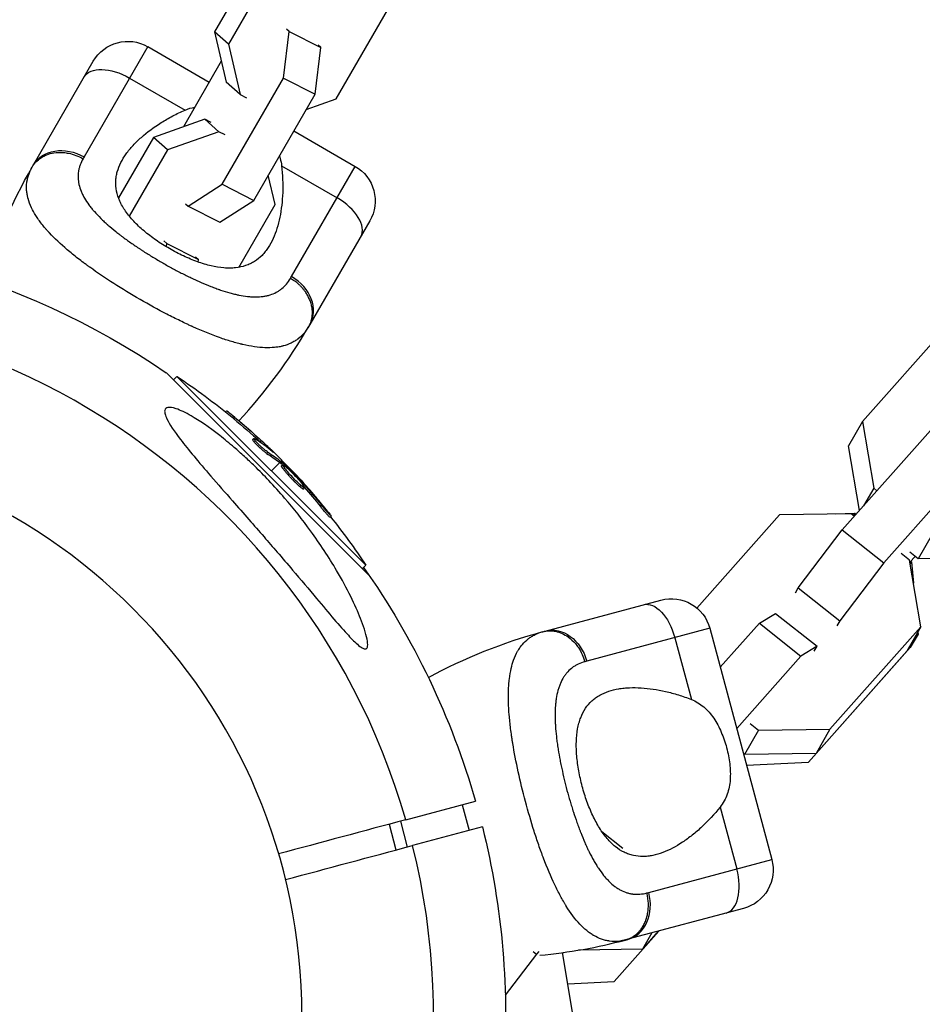
# Model space of a CAD drawing. Units: millimetres. Extents: x -4839 to 13244, y -12642 to 10697.
# Drawn here: x -2885 to -2749, y -5071 to -4923 of the extents above; entities that cross this region are included whole.
import ezdxf

# ---------------------------------------------------------------- set-up
doc = ezdxf.new("R2010")
doc.units = ezdxf.units.MM
doc.header["$LTSCALE"] = 20
doc.layers.add('2d', color=230, linetype='Continuous')

msp = doc.modelspace()

# ---------------------------------------------------------------- linework, layer by layer
at = {"layer": '2d'}
for p, q in [((-2846.42, -4909.27), (-2855.64, -4925.25)), ((-2844.31, -4911.13), (-2853.54, -4927.1)), ((-2837.35, -4935.33), (-2828.12, -4919.35)), ((-2853.54, -4927.1), (-2855.64, -4925.25)), ((-2855.64, -4925.25), (-2853.87, -4932.8)), ((-2845.28, -4932.19), (-2844.4, -4925.2)), ((-2844.4, -4925.2), (-2844.83, -4924.82)), ((-2844.4, -4925.2), (-2839.64, -4927.61)), ((-2865.66, -4927.47), (-2875.24, -4944.05)), ((-2865.66, -4927.47), (-2856.42, -4932.8)), ((-2853.54, -4927.1), (-2851.77, -4934.66)), ((-2840.52, -4934.61), (-2839.64, -4927.61)), ((-2839.64, -4927.61), (-2840.07, -4927.24)), ((-2882.86, -4945.26), (-2873.86, -4929.67)), ((-2854.61, -4929.66), (-2860.31, -4939.54)), ((-2868.39, -4932.2), (-2860.05, -4937.01)), ((-2854.5, -4948.17), (-2845.28, -4932.19)), ((-2845.28, -4932.19), (-2840.52, -4934.61)), ((-2851.77, -4934.66), (-2853.87, -4932.8)), ((-2851.77, -4934.66), (-2850.8, -4935.15)), ((-2849.74, -4950.59), (-2840.52, -4934.61)), ((-2841.85, -4936.93), (-2837.35, -4935.33)), ((-2857.1, -4938.4), (-2864.82, -4941.14)), ((-2855, -4940.26), (-2857.1, -4938.4)), ((-2856.13, -4938.9), (-2857.1, -4938.4)), ((-2855, -4940.26), (-2862.71, -4942.99)), ((-2854.03, -4940.75), (-2855, -4940.26)), ((-2843.71, -4940.14), (-2834.48, -4945.47)), ((-2864.82, -4941.14), (-2870.06, -4950.23)), ((-2862.71, -4942.99), (-2864.82, -4941.14)), ((-2862.71, -4942.99), (-2868.46, -4952.94)), ((-2845.55, -4945.38), (-2837.21, -4950.2)), ((-2844.06, -4962.05), (-2834.48, -4945.47)), ((-2846.52, -4951.22), (-2847.56, -4946.81)), ((-2859.57, -4951.47), (-2854.5, -4948.17)), ((-2854.5, -4948.17), (-2849.74, -4950.59)), ((-2860, -4951.09), (-2859.57, -4951.47)), ((-2854.81, -4953.88), (-2849.74, -4950.59)), ((-2851.97, -4960.66), (-2846.52, -4951.22)), ((-2859.57, -4951.47), (-2854.81, -4953.88)), ((-2872.15, -4953.84), (-2872.15, -4953.84)), ((-2832.29, -4953.67), (-2841.29, -4969.26)), ((-2870.01, -4955.64), (-2870.01, -4955.64)), ((-2862.8, -4957.06), (-2863.23, -4956.69)), ((-2862.86, -4957.58), (-2862.8, -4957.06)), ((-2862.8, -4957.06), (-2858.04, -4959.48)), ((-2863.18, -4960.13), (-2863.18, -4960.13)), ((-2858.04, -4959.48), (-2858.47, -4959.1)), ((-2858.09, -4959.86), (-2858.04, -4959.48)), ((-2873.04, -4961.59), (-2873.04, -4961.59)), ((-2872.99, -4961.62), (-2872.99, -4961.62)), ((-2871.01, -4962.94), (-2871.01, -4962.94)), ((-2858.43, -4962.58), (-2858.43, -4962.58)), ((-2854.07, -4964.28), (-2854.07, -4964.28)), ((-2865.07, -4966.48), (-2865.07, -4966.48)), ((-2860.33, -4968.93), (-2860.33, -4968.92)), ((-2744.59, -4968.45), (-2758.24, -4983.85)), ((-2862.87, -4976.51), (-2832.33, -5007.05)), ((-2861.79, -4977.59), (-2861.27, -4977.06)), ((-2832.88, -5005.45), (-2861.27, -4977.06)), ((-2854, -4982.39), (-2853.84, -4982.22)), ((-2852.76, -4983.4), (-2852.59, -4983.22)), ((-2758.24, -4983.85), (-2760.35, -4987.5)), ((-2758.24, -4983.85), (-2756.55, -4993.88)), ((-2761.27, -5000.13), (-2747.62, -4984.73)), ((-2849.88, -4986.58), (-2849.71, -4986.41)), ((-2849.42, -4986.83), (-2849.42, -4986.83)), ((-2848.8, -4986.86), (-2848.62, -4986.68)), ((-2847.79, -4988.63), (-2847.61, -4988.45)), ((-2847.18, -4988.15), (-2847.13, -4988.1)), ((-2758.7, -4997.23), (-2760.35, -4987.5)), ((-2845.67, -4990.13), (-2845.5, -4989.95)), ((-2845.5, -4989.67), (-2845.65, -4989.83)), ((-2741.38, -4989.69), (-2755.03, -5005.08)), ((-2845.83, -4990.01), (-2847.08, -4991.25)), ((-2845.55, -4990.53), (-2845.37, -4990.35)), ((-2845.54, -4990.25), (-2845.36, -4990.08)), ((-2843.74, -4992.39), (-2843.74, -4992.39)), ((-2843.74, -4992.39), (-2843.74, -4992.39)), ((-2842.7, -4992.93), (-2842.6, -4992.82)), ((-2842.84, -4993.62), (-2842.66, -4993.44)), ((-2842.32, -4993.4), (-2842.19, -4993.27)), ((-2842.26, -4994.02), (-2842.08, -4993.84)), ((-2756.55, -4993.88), (-2758.07, -4996.52)), ((-2756.55, -4993.88), (-2756.07, -4994.26)), ((-2839.71, -4996.62), (-2839.54, -4996.44)), ((-2838.29, -4998.24), (-2838.11, -4998.06)), ((-2770.69, -4997.88), (-2783.11, -5011.9)), ((-2759.95, -4997.72), (-2770.69, -4997.88)), ((-2762.3, -4997.75), (-2759.4, -4997.61)), ((-2759.47, -4998.1), (-2759.95, -4997.72)), ((-2759.4, -4997.61), (-2759.62, -4997.98)), ((-2759.4, -4997.61), (-2759.2, -4997.79)), ((-2767.89, -5008.86), (-2761.27, -5000.13)), ((-2761.27, -5000.13), (-2755.03, -5005.08)), ((-2747.75, -5000.85), (-2749.86, -5004.5)), ((-2751.16, -5004.69), (-2752.43, -5003.68)), ((-2749.46, -5014.72), (-2751.16, -5004.69)), ((-2749.86, -5004.5), (-2751.13, -5003.49)), ((-2751.11, -5004.98), (-2750.34, -5004.12)), ((-2739.12, -5004.33), (-2749.86, -5004.5)), ((-2833.41, -5005.97), (-2832.88, -5005.45)), ((-2755.03, -5005.08), (-2761.65, -5013.81)), ((-2750.86, -5004.93), (-2751.06, -5005.28)), ((-2750.98, -5004.84), (-2750.86, -5004.93)), ((-2750.86, -5004.93), (-2750.57, -5008.15)), ((-2768.32, -5009.6), (-2767.89, -5008.86)), ((-2767.89, -5008.86), (-2761.65, -5013.81)), ((-2805.92, -5015.35), (-2788.53, -5010.69)), ((-2773.72, -5014.17), (-2771.3, -5012.7)), ((-2771.3, -5012.7), (-2765.05, -5017.65)), ((-2781.18, -5014.93), (-2799.68, -5019.89)), ((-2781.18, -5014.93), (-2771.87, -5049.71)), ((-2779.61, -5020.81), (-2773.72, -5014.17)), ((-2773.72, -5014.17), (-2767.48, -5019.12)), ((-2763.12, -5030.11), (-2749.46, -5014.72)), ((-2761.65, -5013.81), (-2762.08, -5014.56)), ((-2749.46, -5014.72), (-2751.57, -5018.36)), ((-2786.45, -5016.35), (-2783.96, -5025.64)), ((-2749.88, -5015.82), (-2751.06, -5017.85)), ((-2749.91, -5015.5), (-2749.88, -5015.82)), ((-2765.05, -5017.65), (-2767.48, -5019.12)), ((-2766.35, -5035.09), (-2751.06, -5017.85)), ((-2765.48, -5018.39), (-2765.05, -5017.65)), ((-2751.06, -5017.85), (-2751.09, -5017.53)), ((-2767.48, -5019.12), (-2777.14, -5030.02)), ((-2751.57, -5018.36), (-2765.22, -5033.76)), ((-2785.04, -5025.24), (-2785.04, -5025.24)), ((-2775.13, -5029.27), (-2773.85, -5030.28)), ((-2773.85, -5030.28), (-2775.96, -5033.93)), ((-2773.85, -5030.28), (-2763.12, -5030.11)), ((-2763.12, -5030.11), (-2765.22, -5033.76)), ((-2775.96, -5033.93), (-2776.13, -5033.79)), ((-2765.22, -5033.76), (-2775.96, -5033.93)), ((-2775.66, -5035.54), (-2766.35, -5035.09)), ((-2826.89, -5043.74), (-2816.4, -5040.94)), ((-2818.4, -5041.47), (-2817.36, -5045.33)), ((-2779.63, -5041.82), (-2777.14, -5051.12)), ((-2829.39, -5044.42), (-2828.36, -5048.28)), ((-2827.69, -5043.96), (-2826.66, -5047.83)), ((-2815.37, -5044.8), (-2825.85, -5047.61)), ((-2800.91, -5044.83), (-2800.91, -5044.83)), ((-2797.42, -5045.5), (-2794.24, -5048.02)), ((-2805.84, -5050.38), (-2805.84, -5050.38)), ((-2790.36, -5054.66), (-2771.87, -5049.71)), ((-2796.94, -5052.34), (-2796.94, -5052.34)), ((-2776.11, -5057.06), (-2793.49, -5061.71)), ((-2795.58, -5068.05), (-2788.85, -5060.47)), ((-2788.93, -5060.49), (-2791.32, -5063.19)), ((-2789.91, -5060.76), (-2791.32, -5063.19)), ((-2807.23, -5063.94), (-2811.92, -5070.13)), ((-2807.73, -5063.55), (-2807.23, -5063.94)), ((-2806.87, -5063.54), (-2807.23, -5063.94)), ((-2801.66, -5073.58), (-2803.33, -5063.71)), ((-2803.31, -5063.85), (-2803.17, -5063.69)), ((-2791.32, -5063.19), (-2800.94, -5063.34)), ((-2802.54, -5068.39), (-2795.58, -5068.05))]:
    msp.add_line(p, q, dxfattribs=at)
at = {"layer": '2d', "extrusion": (0, 0, -1)}
msp.add_circle((2929, -5073.18), 86.5, dxfattribs=at)
for centre, radius, start, end in [((2868.66, -4932.67), 6, 30, 120), ((2837.48, -4950.67), 6, 120, 210), ((2812.46, -4985.9), 81.29, 16.6435, 29.7379), ((2929, -5073.18), 117.12, 85.6259, 124.3741), ((2918.15, -5062.33), 102.5, 123.708, 129.4788), ((2917.98, -5062.15), 102.5, 129.4787, 137.1677), ((2918.15, -5062.33), 102.5, 141.2489, 146.292), ((2929, -5073.18), 117.12, 144.867, 164.0215), ((2786.98, -5016.49), 6, 75, 165), ((2784.88, -5093.87), 81.29, 61.6435, 74.7379), ((2929, -5073.18), 117.12, 165.9784, 184.3741), ((2777.66, -5051.26), 6, 165, 255)]:
    msp.add_arc(centre, radius, start, end, dxfattribs=at)
at = {"layer": '2d'}
for centre, radius, start, end in [((-2929, -5073.18), 106.27, 16.0784, 193.9216), ((-2911.69, -4928.61), 81.29, 317.2917, 329.7379), ((-2929, -5073.18), 106.27, 196.0784, 13.9216), ((-2814.53, -4983.2), 81.29, 275.5112, 284.7379)]:
    msp.add_arc(centre, radius, start, end, dxfattribs=at)
at = {"layer": '2d', "extrusion": (0, 0, -1)}
for centre, major_axis, ratio, start_param, end_param in [((-2870.03, -4935.03), (-5.2, 3), 0.545265, 0, 1.570796), ((-2877.66, -4948.26), (-5.2, 3), 0.808568, 0, 1.570796), ((-2918.33, -5062.15), (72.47, 72.47), 0.987104, -0.092267, -0.040212), ((-2918.16, -5061.97), (72.47, 72.47), 0.987104, -0.092267, -0.040212), ((-2915.98, -5064.15), (72.44, 72.44), 0.473523, -0.106952, -0.058139), ((-2916.16, -5064.32), (72.44, 72.44), 0.473523, -0.106952, -0.058139), ((-2915.98, -5064.15), (72.44, 72.44), 0.473523, -0.058139, -0.054049), ((-2916.16, -5064.32), (72.44, 72.44), 0.473523, -0.058139, -0.054049), ((-2918.55, -5061.58), (72.46, 72.46), 0.926659, 0.060013, 0.103512), ((-2918.73, -5061.75), (72.46, 72.46), 0.926659, 0.064437, 0.103512), ((-2789.61, -5017.19), (-1.55, 5.8), 0.545265, 0, 1.570796), ((-2804.37, -5021.15), (-1.55, 5.8), 0.808568, 0, 1.570796)]:
    msp.add_ellipse(centre, major_axis=major_axis, ratio=ratio, start_param=start_param, end_param=end_param, dxfattribs=at)
at = {"layer": '2d'}
for centre, major_axis, ratio, start_param, end_param in [((-2838.85, -4953.03), (-5.2, 3), 0.545265, 3.141593, 4.712389), ((-2846.48, -4966.26), (-5.2, 3), 0.808568, 3.141593, 4.712389), ((-2917.98, -5062.15), (72.48, 72.48), 0.465742, 0.041437, 0.107038), ((-2780.3, -5051.97), (-1.55, 5.8), 0.545265, 3.141593, 4.712389), ((-2795.05, -5055.92), (-1.55, 5.8), 0.808568, 3.141593, 4.712389)]:
    msp.add_ellipse(centre, major_axis=major_axis, ratio=ratio, start_param=start_param, end_param=end_param, dxfattribs=at)
for points in [[(-2860.05, -4937.01), (-2859.58, -4936.8), (-2859.1, -4936.66), (-2858.6, -4936.57)], [(-2875.24, -4944.05), (-2875.29, -4944.14), (-2875.34, -4944.23), (-2875.39, -4944.32)], [(-2883.04, -4945.58), (-2882.98, -4945.47), (-2882.92, -4945.36), (-2882.86, -4945.26)], [(-2844.21, -4962.32), (-2844.16, -4962.23), (-2844.11, -4962.14), (-2844.06, -4962.05)], [(-2841.47, -4969.58), (-2841.62, -4969.83), (-2841.79, -4970.07), (-2841.96, -4970.3)], [(-2841.29, -4969.26), (-2841.35, -4969.36), (-2841.41, -4969.47), (-2841.47, -4969.58)], [(-2848.42, -4987.21), (-2848.54, -4987.1), (-2848.66, -4986.98), (-2848.8, -4986.86)], [(-2847.13, -4988.1), (-2847.53, -4987.7), (-2848.05, -4987.21), (-2848.62, -4986.68)], [(-2845.54, -4990.25), (-2845.59, -4990.2), (-2845.64, -4990.16), (-2845.67, -4990.13)], [(-2845.54, -4990.25), (-2845.49, -4990.3), (-2845.45, -4990.34), (-2845.4, -4990.38)], [(-2845.37, -4990.41), (-2845.37, -4990.41), (-2845.37, -4990.41), (-2845.37, -4990.41)], [(-2845.14, -4990.78), (-2845.14, -4990.78), (-2845.14, -4990.78), (-2845.14, -4990.78)], [(-2844.8, -4990.75), (-2844.8, -4990.75), (-2844.8, -4990.75), (-2844.79, -4990.75)], [(-2842.81, -4992.47), (-2842.58, -4992.71), (-2842.28, -4993.04), (-2841.95, -4993.41)], [(-2842.83, -4993.63), (-2842.83, -4993.62), (-2842.84, -4993.62), (-2842.84, -4993.62)], [(-2842.65, -4993.45), (-2842.66, -4993.45), (-2842.66, -4993.44), (-2842.66, -4993.44)], [(-2842.49, -4993.59), (-2842.49, -4993.59), (-2842.49, -4993.59), (-2842.49, -4993.59)], [(-2806.28, -5015.45), (-2806.16, -5015.42), (-2806.04, -5015.38), (-2805.92, -5015.35)], [(-2799.68, -5019.89), (-2799.78, -5019.92), (-2799.88, -5019.94), (-2799.98, -5019.97)], [(-2826.89, -5043.74), (-2833.25, -5045.45), (-2839.62, -5047.16), (-2845.99, -5048.86)], [(-2844.95, -5052.73), (-2838.58, -5051.02), (-2832.22, -5049.31), (-2825.85, -5047.61)], [(-2790.66, -5054.74), (-2790.56, -5054.72), (-2790.46, -5054.69), (-2790.36, -5054.66)], [(-2793.85, -5061.81), (-2794.14, -5061.89), (-2794.43, -5061.94), (-2794.71, -5061.98)], [(-2793.49, -5061.71), (-2793.62, -5061.75), (-2793.74, -5061.78), (-2793.85, -5061.81)]]:
    msp.add_open_spline(points, degree=3, dxfattribs=at)
for points, knots in [([(-2862.41, -4957.84), (-2862.76, -4957.65), (-2863.1, -4957.44), (-2863.77, -4957.01), (-2864.1, -4956.79), (-2865.06, -4956.13), (-2865.66, -4955.67), (-2866.79, -4954.71), (-2867.31, -4954.22), (-2868.24, -4953.23), (-2868.65, -4952.73), (-2869.18, -4951.97), (-2869.34, -4951.71), (-2869.63, -4951.2), (-2869.76, -4950.95), (-2870.1, -4950.2), (-2870.26, -4949.7), (-2870.46, -4948.69), (-2870.49, -4948.21), (-2870.46, -4947.48), (-2870.44, -4947.24), (-2870.36, -4946.76), (-2870.31, -4946.52), (-2869.98, -4945.35), (-2869.53, -4944.45), (-2868.75, -4943.37), (-2868.59, -4943.16), (-2868.24, -4942.74), (-2868.06, -4942.52), (-2867.48, -4941.9), (-2867.07, -4941.5), (-2865.74, -4940.33), (-2864.74, -4939.59), (-2863.09, -4938.55), (-2862.51, -4938.21), (-2861.31, -4937.58), (-2860.69, -4937.28), (-2860.05, -4937.01)], [0.09561161, 0.09561161, 0.09561161, 0.09561161, 0.09679235, 0.09679235, 0.09797309, 0.09797309, 0.10033456, 0.10033456, 0.10269604, 0.10269604, 0.10505751, 0.10505751, 0.10623825, 0.10623825, 0.10741899, 0.10741899, 0.10978046, 0.10978046, 0.11214194, 0.11214194, 0.11332267, 0.11332267, 0.11450341, 0.11450341, 0.11922636, 0.11922636, 0.1204071, 0.1204071, 0.12158783, 0.12158783, 0.12394931, 0.12394931, 0.12867226, 0.12867226, 0.13103373, 0.13103373, 0.13339521, 0.13339521, 0.13339521, 0.13339521]), ([(-2883.04, -4945.58), (-2882.72, -4945.02), (-2882.27, -4944.54), (-2881.16, -4943.81), (-2880.5, -4943.56), (-2879.32, -4943.37), (-2878.82, -4943.35), (-2878.32, -4943.39)], [0, 0, 0, 0, 0.25, 0.25, 0.5, 0.5, 0.6673564, 0.6673564, 0.6673564, 0.6673564]), ([(-2878.32, -4943.39), (-2878.07, -4943.41), (-2877.82, -4943.45), (-2876.82, -4943.65), (-2876.07, -4943.93), (-2875.39, -4944.32)], [0.6673564, 0.6673564, 0.6673564, 0.6673564, 0.75, 0.75, 1, 1, 1, 1]), ([(-2845.89, -4943.92), (-2845.85, -4944.05), (-2845.8, -4944.17), (-2845.67, -4944.65), (-2845.59, -4945.01), (-2845.55, -4945.38)], [0.018075876, 0.018075876, 0.018075876, 0.018075876, 0.018530379, 0.018530379, 0.019766186, 0.019766186, 0.019766186, 0.019766186]), ([(-2875.39, -4944.32), (-2875.57, -4944.63), (-2875.71, -4944.94), (-2875.88, -4945.42), (-2875.96, -4945.66), (-2876.01, -4945.9), (-2876.04, -4946.06), (-2876.06, -4946.14), (-2876.12, -4946.55), (-2876.14, -4946.87), (-2876.12, -4947.37), (-2876.11, -4947.53), (-2876.07, -4947.87), (-2876.04, -4948.03), (-2875.92, -4948.54), (-2875.82, -4948.88), (-2875.61, -4949.39), (-2875.5, -4949.64), (-2875.37, -4949.9), (-2875.28, -4950.07), (-2875.23, -4950.16), (-2874.98, -4950.58), (-2874.76, -4950.92), (-2874.39, -4951.43), (-2874.19, -4951.69), (-2873.94, -4951.99), (-2873.83, -4952.11), (-2873.76, -4952.2), (-2873.72, -4952.24), (-2873.39, -4952.62), (-2873.07, -4952.95), (-2872.56, -4953.46), (-2872.3, -4953.71), (-2871.98, -4954), (-2871.84, -4954.12), (-2871.75, -4954.21), (-2871.7, -4954.25), (-2871.28, -4954.62), (-2870.89, -4954.95), (-2870.27, -4955.44), (-2869.96, -4955.68), (-2869.59, -4955.97), (-2869.42, -4956.09), (-2869.32, -4956.17), (-2869.26, -4956.21), (-2868.78, -4956.57), (-2868.33, -4956.88), (-2867.65, -4957.35), (-2867.31, -4957.58), (-2866.96, -4957.81), (-2866.72, -4957.97), (-2866.6, -4958.05), (-2866.02, -4958.43), (-2865.54, -4958.72), (-2864.58, -4959.31), (-2864.1, -4959.6), (-2863.11, -4960.17), (-2862.61, -4960.45), (-2861.87, -4960.85), (-2861.62, -4960.99), (-2861.12, -4961.25), (-2860.87, -4961.38), (-2860.12, -4961.77), (-2859.62, -4962.01), (-2858.88, -4962.37), (-2858.51, -4962.54), (-2858.08, -4962.73), (-2857.89, -4962.82), (-2857.77, -4962.87), (-2857.71, -4962.9), (-2857.15, -4963.14), (-2856.65, -4963.35), (-2855.92, -4963.64), (-2855.56, -4963.77), (-2855.14, -4963.92), (-2854.96, -4963.99), (-2854.84, -4964.03), (-2854.78, -4964.05), (-2854.24, -4964.23), (-2853.77, -4964.38), (-2853.08, -4964.57), (-2852.75, -4964.65), (-2852.36, -4964.74), (-2852.19, -4964.78), (-2852.08, -4964.8), (-2852.03, -4964.81), (-2851.52, -4964.92), (-2851.09, -4964.98), (-2850.46, -4965.05), (-2850.15, -4965.08), (-2849.85, -4965.09), (-2849.65, -4965.1), (-2849.55, -4965.1), (-2849.06, -4965.1), (-2848.68, -4965.07), (-2848.14, -4965), (-2847.96, -4964.97), (-2847.62, -4964.89), (-2847.45, -4964.85), (-2846.95, -4964.69), (-2846.64, -4964.56), (-2846.2, -4964.33), (-2845.98, -4964.2), (-2845.75, -4964.04), (-2845.65, -4963.96), (-2845.58, -4963.91), (-2845.55, -4963.89), (-2845.01, -4963.45), (-2844.57, -4962.94), (-2844.21, -4962.32)], [0, 0, 0, 0, 0.03125, 0.03125, 0.046875, 0.054687, 0.054687, 0.0625, 0.0625, 0.09375, 0.09375, 0.109375, 0.109375, 0.125, 0.125, 0.15625, 0.15625, 0.171875, 0.179687, 0.179687, 0.1875, 0.1875, 0.21875, 0.21875, 0.234375, 0.242187, 0.246094, 0.246094, 0.25, 0.25, 0.28125, 0.28125, 0.296875, 0.304687, 0.308594, 0.308594, 0.3125, 0.3125, 0.34375, 0.34375, 0.359375, 0.367187, 0.371094, 0.371094, 0.375, 0.375, 0.40625, 0.40625, 0.421875, 0.429687, 0.429687, 0.4375, 0.4375, 0.46875, 0.46875, 0.5, 0.5, 0.53125, 0.53125, 0.546875, 0.546875, 0.5625, 0.5625, 0.59375, 0.59375, 0.609375, 0.617187, 0.621094, 0.621094, 0.625, 0.625, 0.65625, 0.65625, 0.671875, 0.679687, 0.683594, 0.683594, 0.6875, 0.6875, 0.71875, 0.71875, 0.734375, 0.742187, 0.746094, 0.746094, 0.75, 0.75, 0.78125, 0.78125, 0.796875, 0.804687, 0.804687, 0.8125, 0.8125, 0.84375, 0.84375, 0.859375, 0.859375, 0.875, 0.875, 0.90625, 0.90625, 0.921875, 0.929687, 0.933594, 0.933594, 0.9375, 0.9375, 1, 1, 1, 1]), ([(-2845.55, -4945.38), (-2845.39, -4946.78), (-2845.34, -4948.12), (-2845.41, -4950.07), (-2845.46, -4950.7), (-2845.6, -4951.94), (-2845.7, -4952.55), (-2846.05, -4954.3), (-2846.38, -4955.37), (-2847.03, -4956.81), (-2847.28, -4957.26), (-2847.7, -4957.9), (-2847.84, -4958.1), (-2848.16, -4958.49), (-2848.32, -4958.68), (-2848.83, -4959.2), (-2849.2, -4959.5), (-2849.82, -4959.89), (-2850.03, -4960.01), (-2850.48, -4960.22), (-2850.71, -4960.32), (-2851.43, -4960.56), (-2851.94, -4960.67), (-2852.76, -4960.76), (-2853.04, -4960.77), (-2853.62, -4960.78), (-2853.92, -4960.77), (-2854.85, -4960.69), (-2855.49, -4960.59), (-2856.48, -4960.36), (-2856.82, -4960.27), (-2857.5, -4960.06), (-2857.85, -4959.95), (-2858.9, -4959.57), (-2859.6, -4959.28), (-2860.66, -4958.78), (-2861.01, -4958.61), (-2861.71, -4958.24), (-2862.07, -4958.04), (-2862.41, -4957.84)], [0.05776667, 0.05776667, 0.05776667, 0.05776667, 0.06249729, 0.06249729, 0.0648626, 0.0648626, 0.06722791, 0.06722791, 0.07195852, 0.07195852, 0.07432383, 0.07432383, 0.07550649, 0.07550649, 0.07668914, 0.07668914, 0.07905445, 0.07905445, 0.08023711, 0.08023711, 0.08141976, 0.08141976, 0.08378507, 0.08378507, 0.08496772, 0.08496772, 0.08615038, 0.08615038, 0.08851569, 0.08851569, 0.08969834, 0.08969834, 0.090881, 0.090881, 0.09324631, 0.09324631, 0.09442896, 0.09442896, 0.09561161, 0.09561161, 0.09561161, 0.09561161]), ([(-2883.12, -4951.72), (-2883.35, -4951.25), (-2883.52, -4950.78), (-2883.66, -4950.28), (-2883.67, -4950.23), (-2883.7, -4950.12), (-2883.74, -4949.97), (-2883.81, -4949.61), (-2883.85, -4949.3), (-2883.9, -4948.69), (-2883.89, -4948.28), (-2883.83, -4947.86), (-2883.83, -4947.83), (-2883.82, -4947.78), (-2883.81, -4947.71), (-2883.78, -4947.54), (-2883.71, -4947.21), (-2883.63, -4946.92), (-2883.43, -4946.34), (-2883.26, -4945.96), (-2883.04, -4945.58)], [0.8399462, 0.8399462, 0.8399462, 0.8399462, 0.8749601, 0.8749601, 0.8788676, 0.8788676, 0.8827751, 0.8905901, 0.9062201, 0.9062201, 0.93748, 0.93748, 0.9394338, 0.9394338, 0.9413875, 0.945295, 0.95311, 0.96874, 0.96874, 1, 1, 1, 1]), ([(-2866.83, -4965.49), (-2868.19, -4964.7), (-2869.51, -4963.9), (-2872.04, -4962.28), (-2873.24, -4961.46), (-2874.38, -4960.64), (-2874.4, -4960.63), (-2874.44, -4960.6), (-2874.5, -4960.56), (-2874.64, -4960.46), (-2874.9, -4960.26), (-2875.43, -4959.87), (-2875.87, -4959.54), (-2876.72, -4958.88), (-2877.26, -4958.44), (-2878.78, -4957.15), (-2879.67, -4956.31), (-2880.44, -4955.48), (-2880.45, -4955.47), (-2880.48, -4955.44), (-2880.52, -4955.4), (-2880.61, -4955.3), (-2880.79, -4955.1), (-2881.14, -4954.71), (-2881.41, -4954.37), (-2881.93, -4953.71), (-2882.24, -4953.27), (-2882.74, -4952.46), (-2882.95, -4952.09), (-2883.12, -4951.72)], [0.4998404, 0.4998404, 0.4998404, 0.4998404, 0.5623603, 0.5623603, 0.6248803, 0.6248803, 0.6258572, 0.6258572, 0.626834, 0.6287878, 0.6326953, 0.6405103, 0.6561403, 0.6561403, 0.6874002, 0.6874002, 0.7499202, 0.7499202, 0.7508971, 0.7508971, 0.7518739, 0.7538277, 0.7577352, 0.7655502, 0.7811802, 0.7811802, 0.8124401, 0.8124401, 0.8399462, 0.8399462, 0.8399462, 0.8399462]), ([(-2841.96, -4970.3), (-2842.29, -4970.73), (-2842.66, -4971.1), (-2843.09, -4971.43), (-2843.11, -4971.44), (-2843.15, -4971.47), (-2843.21, -4971.52), (-2843.36, -4971.62), (-2843.66, -4971.81), (-2843.93, -4971.96), (-2844.49, -4972.23), (-2844.88, -4972.37), (-2845.33, -4972.49), (-2845.35, -4972.49), (-2845.4, -4972.51), (-2845.48, -4972.52), (-2845.66, -4972.57), (-2846.04, -4972.64), (-2846.37, -4972.68), (-2847.05, -4972.75), (-2847.54, -4972.76), (-2849.06, -4972.71), (-2850.17, -4972.55), (-2851.39, -4972.27), (-2851.4, -4972.26), (-2851.44, -4972.26), (-2851.49, -4972.24), (-2851.61, -4972.22), (-2851.85, -4972.16), (-2852.34, -4972.03), (-2852.77, -4971.91), (-2853.65, -4971.64), (-2854.25, -4971.45), (-2856.13, -4970.77), (-2857.47, -4970.23), (-2858.89, -4969.59), (-2858.91, -4969.58), (-2858.95, -4969.56), (-2859.01, -4969.54), (-2859.15, -4969.47), (-2859.43, -4969.35), (-2859.99, -4969.09), (-2860.47, -4968.85), (-2861.45, -4968.38), (-2862.11, -4968.05), (-2864.11, -4967.02), (-2865.47, -4966.27), (-2866.83, -4965.49)], [0.0212604, 0.0212604, 0.0212604, 0.0212604, 0.06248, 0.06248, 0.0644326, 0.0644326, 0.0663851, 0.0702901, 0.0781001, 0.0937201, 0.0937201, 0.1249601, 0.1249601, 0.1269126, 0.1269126, 0.1288651, 0.1327701, 0.1405801, 0.1562001, 0.1562001, 0.1874401, 0.1874401, 0.2499202, 0.2499202, 0.2508964, 0.2508964, 0.2518727, 0.2538252, 0.2577302, 0.2655402, 0.2811602, 0.2811602, 0.3124002, 0.3124002, 0.3748803, 0.3748803, 0.3758565, 0.3758565, 0.3768328, 0.3787853, 0.3826903, 0.3905003, 0.4061203, 0.4061203, 0.4373603, 0.4373603, 0.4998404, 0.4998404, 0.4998404, 0.4998404]), ([(-2863.06, -4982.74), (-2863.12, -4982.52), (-2863.14, -4982.33), (-2863.07, -4981.93), (-2862.91, -4981.78), (-2862.33, -4981.68), (-2861.92, -4981.75), (-2860.76, -4982.14), (-2859.98, -4982.52), (-2857.94, -4983.69), (-2856.48, -4984.67), (-2854.12, -4986.52), (-2853.39, -4987.12), (-2852.16, -4988.18), (-2851.64, -4988.64), (-2850.61, -4989.58), (-2850.1, -4990.07), (-2848.87, -4991.27), (-2848.16, -4991.99), (-2846.65, -4993.59), (-2845.86, -4994.47), (-2843.72, -4996.96), (-2842.4, -4998.62), (-2839.77, -5002.24), (-2838.45, -5004.25), (-2835.67, -5008.98), (-2834.45, -5011.5), (-2833.26, -5014.52), (-2832.87, -5015.67), (-2832.62, -5016.97), (-2832.57, -5017.36), (-2832.65, -5017.82), (-2832.72, -5017.95), (-2832.94, -5018.06), (-2833.09, -5018.05), (-2833.47, -5017.89), (-2833.72, -5017.72), (-2834.45, -5017.11), (-2835, -5016.55), (-2836.78, -5014.64), (-2838.41, -5012.69), (-2841.46, -5009.06), (-2842.68, -5007.62), (-2844.66, -5005.28), (-2845.43, -5004.38), (-2846.87, -5002.71), (-2847.53, -5001.95), (-2848.94, -5000.32), (-2849.7, -4999.45), (-2851.28, -4997.64), (-2852.11, -4996.7), (-2852.93, -4995.77), (-2854.03, -4994.52), (-2855.12, -4993.28), (-2858.03, -4989.92), (-2859.57, -4988.08), (-2861.71, -4985.28), (-2862.4, -4984.25), (-2862.9, -4983.2), (-2863, -4982.95), (-2863.06, -4982.74)], [-113.729158, -113.729158, -113.729158, -113.729158, -111.290183, -111.290183, -107.449363, -107.449363, -103.509134, -103.509134, -98.350259, -98.350259, -90.728022, -90.728022, -87.35039, -87.35039, -84.898756, -84.898756, -82.414597, -82.414597, -78.858118, -78.858118, -74.730032, -74.730032, -67.330658, -67.330658, -58.801413, -58.801413, -47.192862, -47.192862, -41.120225, -41.120225, -38.343205, -38.343205, -36.50052, -36.50052, -34.830241, -34.830241, -32.772438, -32.772438, -28.999175, -28.999175, -19.755874, -19.755874, -13.950267, -13.950267, -10.310577, -10.310577, -7.248223, -7.248223, -3.792306, -3.792306, 0, 0, 0, 5.041279, 5.041279, 13.894038, 13.894038, 21.289128, 21.289128, 23.771799, 23.771799, 23.771799, 23.771799]), ([(-2852.59, -4983.22), (-2852.97, -4982.9), (-2853.32, -4982.62), (-2853.73, -4982.29), (-2853.83, -4982.22), (-2853.84, -4982.22)], [0, 0, 0, 0, 0.25, 0.25, 0.4513626, 0.4513626, 0.4513626, 0.4513626]), ([(-2852.76, -4983.4), (-2852.81, -4983.36), (-2852.86, -4983.32), (-2852.92, -4983.26), (-2852.95, -4983.24), (-2852.97, -4983.22), (-2852.98, -4983.22), (-2852.98, -4983.21)], [0, 0, 0, 0, 0.03125, 0.03125, 0.046875, 0.046875, 0.04983203, 0.04983203, 0.04983203, 0.04983203]), ([(-2847.79, -4988.63), (-2847.83, -4988.61), (-2847.88, -4988.57), (-2847.99, -4988.5), (-2848.04, -4988.45), (-2848.17, -4988.35), (-2848.23, -4988.3), (-2848.37, -4988.19), (-2848.44, -4988.13), (-2848.67, -4987.93), (-2848.82, -4987.79), (-2849.11, -4987.51), (-2849.25, -4987.38), (-2849.44, -4987.18), (-2849.5, -4987.12), (-2849.6, -4987), (-2849.65, -4986.95), (-2849.78, -4986.8), (-2849.84, -4986.72), (-2849.88, -4986.64), (-2849.89, -4986.62), (-2849.89, -4986.59), (-2849.89, -4986.59), (-2849.88, -4986.58), (-2849.88, -4986.58), (-2849.88, -4986.58)], [0, 0, 0, 0, 0.0625, 0.0625, 0.125, 0.125, 0.1875, 0.1875, 0.25, 0.25, 0.375, 0.375, 0.5, 0.5, 0.5625, 0.5625, 0.625, 0.625, 0.75, 0.75, 0.8125, 0.8125, 0.84375, 0.84375, 0.8451889, 0.8451889, 0.8451889, 0.8451889]), ([(-2847.61, -4988.45), (-2847.69, -4988.41), (-2847.78, -4988.34), (-2847.88, -4988.26), (-2847.98, -4988.19), (-2848.1, -4988.09), (-2848.23, -4987.98), (-2848.35, -4987.88), (-2848.48, -4987.76), (-2848.61, -4987.64), (-2848.74, -4987.53), (-2848.87, -4987.4), (-2848.98, -4987.29), (-2849.1, -4987.17), (-2849.22, -4987.06), (-2849.31, -4986.95), (-2849.41, -4986.85), (-2849.49, -4986.75), (-2849.56, -4986.67), (-2849.62, -4986.59), (-2849.67, -4986.53), (-2849.69, -4986.48), (-2849.72, -4986.44), (-2849.72, -4986.41), (-2849.7, -4986.4), (-2849.68, -4986.4), (-2849.64, -4986.41), (-2849.58, -4986.44), (-2849.56, -4986.45), (-2849.54, -4986.46), (-2849.52, -4986.48)], [0, 0, 0, 0, 0.108263, 0.108263, 0.108263, 0.216637, 0.216637, 0.216637, 0.324631, 0.324631, 0.324631, 0.431995, 0.431995, 0.431995, 0.53889, 0.53889, 0.53889, 0.64568, 0.64568, 0.64568, 0.75277, 0.75277, 0.75277, 0.860435, 0.860435, 0.860435, 0.968703, 0.968703, 0.968703, 1, 1, 1, 1]), ([(-2846.96, -4988.33), (-2846.9, -4988.38), (-2846.86, -4988.42), (-2846.84, -4988.43), (-2846.81, -4988.44), (-2846.81, -4988.44), (-2846.83, -4988.41), (-2846.85, -4988.39), (-2846.89, -4988.34), (-2846.95, -4988.28), (-2847, -4988.23), (-2847.06, -4988.17), (-2847.13, -4988.1)], [0, 0, 0, 0, 0.263282, 0.263282, 0.263282, 0.526692, 0.526692, 0.526692, 0.789921, 0.789921, 0.789921, 1, 1, 1, 1]), ([(-2845.36, -4990.08), (-2845.39, -4990.05), (-2845.42, -4990.02), (-2845.44, -4990), (-2845.46, -4989.98), (-2845.48, -4989.97), (-2845.5, -4989.95)], [0, 0, 0, 0, 0.536906, 0.536906, 0.536906, 1, 1, 1, 1]), ([(-2842.84, -4993.62), (-2842.92, -4993.55), (-2843.01, -4993.46), (-2843.2, -4993.28), (-2843.3, -4993.19), (-2843.51, -4992.98), (-2843.62, -4992.88), (-2843.78, -4992.71), (-2843.83, -4992.66), (-2843.94, -4992.54), (-2843.99, -4992.49), (-2844.15, -4992.32), (-2844.26, -4992.2), (-2844.42, -4992.03), (-2844.47, -4991.97), (-2844.57, -4991.86), (-2844.62, -4991.81), (-2844.76, -4991.64), (-2844.85, -4991.53), (-2844.98, -4991.38), (-2845.02, -4991.33), (-2845.1, -4991.24), (-2845.14, -4991.19), (-2845.2, -4991.11), (-2845.24, -4991.07), (-2845.3, -4990.99), (-2845.33, -4990.95), (-2845.38, -4990.88), (-2845.4, -4990.84), (-2845.44, -4990.78), (-2845.46, -4990.75), (-2845.49, -4990.71), (-2845.5, -4990.7), (-2845.51, -4990.67), (-2845.53, -4990.64), (-2845.54, -4990.61), (-2845.55, -4990.59), (-2845.55, -4990.59), (-2845.55, -4990.58), (-2845.56, -4990.57), (-2845.56, -4990.55), (-2845.56, -4990.54), (-2845.55, -4990.53), (-2845.55, -4990.53), (-2845.55, -4990.53)], [0.499999, 0.499999, 0.499999, 0.499999, 0.5312491, 0.5312491, 0.5624991, 0.5624991, 0.5937492, 0.5937492, 0.6093742, 0.6093742, 0.6249992, 0.6249992, 0.6562493, 0.6562493, 0.6718743, 0.6718743, 0.6874994, 0.6874994, 0.7187494, 0.7187494, 0.7343745, 0.7343745, 0.7499995, 0.7499995, 0.7656245, 0.7656245, 0.7812496, 0.7812496, 0.7968746, 0.7968746, 0.8124996, 0.8124996, 0.8203121, 0.8203121, 0.8281247, 0.8437497, 0.8437497, 0.8476559, 0.8476559, 0.8515622, 0.8593747, 0.8749997, 0.8749997, 0.8758243, 0.8758243, 0.8758243, 0.8758243]), ([(-2842.66, -4993.44), (-2842.99, -4993.15), (-2843.44, -4992.71), (-2844.3, -4991.8), (-2844.71, -4991.33), (-2845.27, -4990.62), (-2845.41, -4990.39), (-2845.34, -4990.31), (-2845.13, -4990.45), (-2844.8, -4990.75)], [0.5, 0.5, 0.5, 0.5, 0.625, 0.625, 0.75, 0.75, 0.875, 0.875, 0.9988689, 0.9988689, 0.9988689, 0.9988689]), ([(-2845.36, -4990.08), (-2845.12, -4990.3), (-2844.89, -4990.53), (-2844.42, -4990.98), (-2844.19, -4991.21), (-2843.73, -4991.66), (-2843.51, -4991.89), (-2843.17, -4992.24), (-2843.05, -4992.36), (-2842.83, -4992.59), (-2842.72, -4992.71), (-2842.6, -4992.82)], [0, 0, 0, 0, 0.25, 0.25, 0.5, 0.5, 0.75, 0.75, 0.875, 0.875, 1, 1, 1, 1]), ([(-2844.79, -4990.75), (-2844.46, -4991.05), (-2844.02, -4991.49), (-2843.16, -4992.4), (-2842.74, -4992.87), (-2842.19, -4993.57), (-2842.05, -4993.8), (-2842.12, -4993.88), (-2842.33, -4993.74), (-2842.65, -4993.45)], [0, 0, 0, 0, 0.125, 0.125, 0.25, 0.25, 0.375, 0.375, 0.4988549, 0.4988549, 0.4988549, 0.4988549]), ([(-2842.19, -4993.27), (-2842.24, -4993.21), (-2842.3, -4993.15), (-2842.35, -4993.09), (-2842.41, -4993.03), (-2842.47, -4992.96), (-2842.52, -4992.91), (-2842.55, -4992.88), (-2842.58, -4992.85), (-2842.6, -4992.82)], [0, 0, 0, 0, 0.404397, 0.404397, 0.404397, 0.80918, 0.80918, 0.80918, 1, 1, 1, 1]), ([(-2842.26, -4994.02), (-2842.26, -4994.02), (-2842.27, -4994.02), (-2842.29, -4994.02), (-2842.3, -4994.02), (-2842.33, -4994.01), (-2842.35, -4994), (-2842.39, -4993.98), (-2842.41, -4993.96), (-2842.49, -4993.91), (-2842.55, -4993.87), (-2842.65, -4993.78), (-2842.68, -4993.75), (-2842.76, -4993.69), (-2842.79, -4993.66), (-2842.83, -4993.63)], [1.375782, 1.375782, 1.375782, 1.375782, 1.3906242, 1.3906242, 1.4062492, 1.4062492, 1.4218741, 1.4218741, 1.4374991, 1.4374991, 1.4687491, 1.4687491, 1.484374, 1.484374, 1.4988524, 1.4988524, 1.4988524, 1.4988524]), ([(-2838.68, -4997.28), (-2838.82, -4997.1), (-2838.96, -4996.93), (-2839.15, -4996.69), (-2839.25, -4996.56), (-2839.36, -4996.43), (-2839.42, -4996.36), (-2839.44, -4996.33), (-2839.46, -4996.31), (-2839.47, -4996.3), (-2839.54, -4996.21), (-2839.65, -4996.08), (-2839.76, -4995.94), (-2839.81, -4995.88), (-2839.85, -4995.84), (-2839.86, -4995.83), (-2839.95, -4995.72), (-2840.05, -4995.6), (-2840.17, -4995.46), (-2840.23, -4995.39), (-2840.25, -4995.36), (-2840.27, -4995.34), (-2840.28, -4995.33), (-2840.36, -4995.23), (-2840.46, -4995.11), (-2840.58, -4994.97), (-2840.64, -4994.9), (-2840.66, -4994.88), (-2840.68, -4994.86), (-2840.69, -4994.85), (-2840.77, -4994.75), (-2840.88, -4994.63), (-2840.99, -4994.49), (-2841.05, -4994.42), (-2841.08, -4994.4), (-2841.1, -4994.38), (-2841.1, -4994.37), (-2841.18, -4994.27), (-2841.29, -4994.15), (-2841.41, -4994.01), (-2841.47, -4993.95), (-2841.5, -4993.92), (-2841.51, -4993.9), (-2841.52, -4993.89), (-2841.68, -4993.71), (-2841.82, -4993.56), (-2841.95, -4993.41)], [0, 0, 0, 0, 0.125, 0.125, 0.1875, 0.21875, 0.234375, 0.242188, 0.242188, 0.25, 0.25, 0.3125, 0.34375, 0.359375, 0.359375, 0.375, 0.375, 0.4375, 0.46875, 0.484375, 0.492188, 0.492188, 0.5, 0.5, 0.5625, 0.59375, 0.609375, 0.617188, 0.617188, 0.625, 0.625, 0.6875, 0.71875, 0.734375, 0.742188, 0.742188, 0.75, 0.75, 0.8125, 0.84375, 0.859375, 0.867188, 0.867188, 0.875, 0.875, 1, 1, 1, 1]), ([(-2838.29, -4998.24), (-2838.29, -4998.24), (-2838.29, -4998.24), (-2838.29, -4998.25), (-2838.32, -4998.22), (-2838.41, -4998.14), (-2838.44, -4998.11), (-2838.52, -4998.02), (-2838.57, -4997.98), (-2838.71, -4997.82), (-2838.83, -4997.68), (-2839.01, -4997.47), (-2839.07, -4997.4), (-2839.2, -4997.24), (-2839.27, -4997.16), (-2839.4, -4997), (-2839.46, -4996.93), (-2839.59, -4996.77), (-2839.66, -4996.69), (-2839.71, -4996.62)], [0.3749154, 0.3749154, 0.3749154, 0.3749154, 0.375, 0.375, 0.5, 0.5, 0.5625, 0.5625, 0.625, 0.625, 0.75, 0.75, 0.8125, 0.8125, 0.875, 0.875, 0.9375, 0.9375, 1, 1, 1, 1]), ([(-2838.68, -4997.28), (-2838.58, -4997.41), (-2838.48, -4997.53), (-2838.4, -4997.63), (-2838.32, -4997.74), (-2838.25, -4997.83), (-2838.21, -4997.9), (-2838.16, -4997.97), (-2838.13, -4998.02), (-2838.11, -4998.04), (-2838.1, -4998.07), (-2838.11, -4998.07), (-2838.14, -4998.05), (-2838.16, -4998.03), (-2838.21, -4997.99), (-2838.27, -4997.93), (-2838.33, -4997.87), (-2838.4, -4997.78), (-2838.49, -4997.68), (-2838.58, -4997.59), (-2838.68, -4997.47), (-2838.79, -4997.35), (-2838.89, -4997.22), (-2839.01, -4997.09), (-2839.12, -4996.95), (-2839.23, -4996.82), (-2839.35, -4996.68), (-2839.45, -4996.55), (-2839.48, -4996.51), (-2839.51, -4996.48), (-2839.54, -4996.44)], [0, 0, 0, 0, 0.108572, 0.108572, 0.108572, 0.217262, 0.217262, 0.217262, 0.325717, 0.325717, 0.325717, 0.433622, 0.433622, 0.433622, 0.540983, 0.540983, 0.540983, 0.648042, 0.648042, 0.648042, 0.755174, 0.755174, 0.755174, 0.862717, 0.862717, 0.862717, 0.970831, 0.970831, 0.970831, 1, 1, 1, 1]), ([(-2810.68, -5019.73), (-2810.5, -5019.24), (-2810.3, -5018.79), (-2810.04, -5018.33), (-2810.01, -5018.29), (-2809.95, -5018.2), (-2809.87, -5018.06), (-2809.67, -5017.75), (-2809.48, -5017.51), (-2809.08, -5017.04), (-2808.79, -5016.76), (-2808.45, -5016.5), (-2808.43, -5016.49), (-2808.39, -5016.46), (-2808.33, -5016.41), (-2808.19, -5016.31), (-2807.9, -5016.13), (-2807.64, -5015.98), (-2807.09, -5015.71), (-2806.7, -5015.56), (-2806.28, -5015.45)], [0.8399462, 0.8399462, 0.8399462, 0.8399462, 0.8749601, 0.8749601, 0.8788676, 0.8788676, 0.8827751, 0.8905901, 0.9062201, 0.9062201, 0.93748, 0.93748, 0.9394338, 0.9394338, 0.9413875, 0.945295, 0.95311, 0.96874, 0.96874, 1, 1, 1, 1]), ([(-2806.28, -5015.45), (-2805.66, -5015.28), (-2805, -5015.26), (-2803.7, -5015.53), (-2803.06, -5015.82), (-2802.08, -5016.52), (-2801.72, -5016.86), (-2801.39, -5017.24)], [0, 0, 0, 0, 0.25, 0.25, 0.5, 0.5, 0.6673564, 0.6673564, 0.6673564, 0.6673564]), ([(-2801.39, -5017.24), (-2801.23, -5017.43), (-2801.08, -5017.63), (-2800.51, -5018.48), (-2800.18, -5019.21), (-2799.98, -5019.97)], [0.6673564, 0.6673564, 0.6673564, 0.6673564, 0.75, 0.75, 1, 1, 1, 1]), ([(-2808.89, -5040.99), (-2809.3, -5039.48), (-2809.66, -5037.97), (-2810.3, -5035.04), (-2810.58, -5033.61), (-2810.8, -5032.22), (-2810.81, -5032.2), (-2810.82, -5032.15), (-2810.83, -5032.08), (-2810.85, -5031.91), (-2810.91, -5031.59), (-2811, -5030.94), (-2811.08, -5030.39), (-2811.21, -5029.32), (-2811.28, -5028.63), (-2811.44, -5026.64), (-2811.48, -5025.42), (-2811.44, -5024.29), (-2811.44, -5024.27), (-2811.44, -5024.23), (-2811.44, -5024.17), (-2811.43, -5024.04), (-2811.42, -5023.77), (-2811.38, -5023.25), (-2811.34, -5022.82), (-2811.24, -5021.98), (-2811.15, -5021.46), (-2810.93, -5020.53), (-2810.82, -5020.12), (-2810.68, -5019.73)], [0.4998404, 0.4998404, 0.4998404, 0.4998404, 0.5623603, 0.5623603, 0.6248803, 0.6248803, 0.6258572, 0.6258572, 0.626834, 0.6287878, 0.6326953, 0.6405103, 0.6561403, 0.6561403, 0.6874002, 0.6874002, 0.7499202, 0.7499202, 0.7508971, 0.7508971, 0.7518739, 0.7538277, 0.7577352, 0.7655502, 0.7811802, 0.7811802, 0.8124401, 0.8124401, 0.8399462, 0.8399462, 0.8399462, 0.8399462]), ([(-2799.98, -5019.97), (-2800.32, -5020.07), (-2800.64, -5020.18), (-2801.1, -5020.4), (-2801.32, -5020.51), (-2801.53, -5020.65), (-2801.67, -5020.74), (-2801.73, -5020.78), (-2802.07, -5021.02), (-2802.31, -5021.24), (-2802.65, -5021.61), (-2802.76, -5021.73), (-2802.96, -5022), (-2803.06, -5022.14), (-2803.34, -5022.58), (-2803.5, -5022.89), (-2803.72, -5023.4), (-2803.82, -5023.66), (-2803.9, -5023.93), (-2803.96, -5024.12), (-2803.99, -5024.21), (-2804.12, -5024.68), (-2804.2, -5025.08), (-2804.3, -5025.71), (-2804.34, -5026.03), (-2804.37, -5026.41), (-2804.39, -5026.58), (-2804.4, -5026.69), (-2804.4, -5026.75), (-2804.43, -5027.25), (-2804.44, -5027.71), (-2804.44, -5028.43), (-2804.43, -5028.79), (-2804.41, -5029.22), (-2804.4, -5029.41), (-2804.39, -5029.54), (-2804.39, -5029.6), (-2804.35, -5030.16), (-2804.31, -5030.67), (-2804.22, -5031.45), (-2804.17, -5031.84), (-2804.11, -5032.31), (-2804.08, -5032.51), (-2804.06, -5032.64), (-2804.05, -5032.71), (-2803.96, -5033.31), (-2803.87, -5033.84), (-2803.72, -5034.65), (-2803.64, -5035.06), (-2803.56, -5035.47), (-2803.5, -5035.75), (-2803.47, -5035.89), (-2803.32, -5036.57), (-2803.2, -5037.12), (-2802.93, -5038.21), (-2802.8, -5038.76), (-2802.5, -5039.86), (-2802.35, -5040.41), (-2802.11, -5041.22), (-2802.03, -5041.49), (-2801.86, -5042.03), (-2801.78, -5042.3), (-2801.52, -5043.1), (-2801.34, -5043.63), (-2801.06, -5044.41), (-2800.92, -5044.79), (-2800.76, -5045.23), (-2800.68, -5045.42), (-2800.63, -5045.55), (-2800.61, -5045.61), (-2800.39, -5046.18), (-2800.18, -5046.68), (-2799.87, -5047.39), (-2799.71, -5047.75), (-2799.52, -5048.15), (-2799.44, -5048.32), (-2799.38, -5048.43), (-2799.36, -5048.49), (-2799.1, -5049), (-2798.87, -5049.44), (-2798.52, -5050.06), (-2798.34, -5050.36), (-2798.13, -5050.7), (-2798.04, -5050.84), (-2797.98, -5050.94), (-2797.95, -5050.98), (-2797.66, -5051.41), (-2797.4, -5051.77), (-2797.01, -5052.26), (-2796.81, -5052.5), (-2796.6, -5052.72), (-2796.47, -5052.86), (-2796.4, -5052.93), (-2796.05, -5053.28), (-2795.76, -5053.53), (-2795.33, -5053.86), (-2795.18, -5053.96), (-2794.88, -5054.15), (-2794.73, -5054.24), (-2794.27, -5054.48), (-2793.96, -5054.61), (-2793.48, -5054.76), (-2793.24, -5054.82), (-2792.96, -5054.87), (-2792.83, -5054.89), (-2792.75, -5054.9), (-2792.71, -5054.91), (-2792.02, -5054.98), (-2791.35, -5054.92), (-2790.66, -5054.74)], [0, 0, 0, 0, 0.03125, 0.03125, 0.046875, 0.054687, 0.054687, 0.0625, 0.0625, 0.09375, 0.09375, 0.109375, 0.109375, 0.125, 0.125, 0.15625, 0.15625, 0.171875, 0.179687, 0.179687, 0.1875, 0.1875, 0.21875, 0.21875, 0.234375, 0.242187, 0.246094, 0.246094, 0.25, 0.25, 0.28125, 0.28125, 0.296875, 0.304687, 0.308594, 0.308594, 0.3125, 0.3125, 0.34375, 0.34375, 0.359375, 0.367187, 0.371094, 0.371094, 0.375, 0.375, 0.40625, 0.40625, 0.421875, 0.429687, 0.429687, 0.4375, 0.4375, 0.46875, 0.46875, 0.5, 0.5, 0.53125, 0.53125, 0.546875, 0.546875, 0.5625, 0.5625, 0.59375, 0.59375, 0.609375, 0.617187, 0.621094, 0.621094, 0.625, 0.625, 0.65625, 0.65625, 0.671875, 0.679687, 0.683594, 0.683594, 0.6875, 0.6875, 0.71875, 0.71875, 0.734375, 0.742187, 0.746094, 0.746094, 0.75, 0.75, 0.78125, 0.78125, 0.796875, 0.804687, 0.804687, 0.8125, 0.8125, 0.84375, 0.84375, 0.859375, 0.859375, 0.875, 0.875, 0.90625, 0.90625, 0.921875, 0.929687, 0.933594, 0.933594, 0.9375, 0.9375, 1, 1, 1, 1]), ([(-2800.36, -5038.71), (-2800.47, -5038.32), (-2800.56, -5037.94), (-2800.73, -5037.16), (-2800.81, -5036.77), (-2801.02, -5035.62), (-2801.12, -5034.87), (-2801.24, -5033.4), (-2801.27, -5032.68), (-2801.22, -5031.32), (-2801.16, -5030.68), (-2800.99, -5029.77), (-2800.93, -5029.47), (-2800.77, -5028.91), (-2800.68, -5028.64), (-2800.39, -5027.87), (-2800.15, -5027.4), (-2799.58, -5026.55), (-2799.26, -5026.18), (-2798.73, -5025.69), (-2798.54, -5025.54), (-2798.15, -5025.25), (-2797.94, -5025.12), (-2796.88, -5024.52), (-2795.93, -5024.21), (-2794.62, -5023.99), (-2794.35, -5023.96), (-2793.8, -5023.9), (-2793.52, -5023.88), (-2792.68, -5023.85), (-2792.1, -5023.86), (-2790.33, -5023.97), (-2789.1, -5024.15), (-2787.2, -5024.59), (-2786.55, -5024.76), (-2785.26, -5025.16), (-2784.61, -5025.39), (-2783.96, -5025.64)], [0.09561161, 0.09561161, 0.09561161, 0.09561161, 0.09679235, 0.09679235, 0.09797309, 0.09797309, 0.10033456, 0.10033456, 0.10269604, 0.10269604, 0.10505751, 0.10505751, 0.10623825, 0.10623825, 0.10741899, 0.10741899, 0.10978046, 0.10978046, 0.11214194, 0.11214194, 0.11332267, 0.11332267, 0.11450341, 0.11450341, 0.11922636, 0.11922636, 0.1204071, 0.1204071, 0.12158783, 0.12158783, 0.12394931, 0.12394931, 0.12867226, 0.12867226, 0.13103373, 0.13103373, 0.13339521, 0.13339521, 0.13339521, 0.13339521]), ([(-2783.96, -5025.64), (-2783.27, -5025.92), (-2782.66, -5026.29), (-2781.81, -5027.01), (-2781.55, -5027.27), (-2781.05, -5027.84), (-2780.82, -5028.14), (-2780.38, -5028.78), (-2780.18, -5029.12), (-2779.8, -5029.82), (-2779.63, -5030.19), (-2779.31, -5030.93), (-2779.16, -5031.31), (-2778.89, -5032.09), (-2778.77, -5032.49), (-2778.66, -5032.89)], [0, 0, 0, 0, 0.002469933, 0.002469933, 0.003704899, 0.003704899, 0.004939866, 0.004939866, 0.006174832, 0.006174832, 0.007409799, 0.007409799, 0.008644765, 0.008644765, 0.009879732, 0.009879732, 0.009879732, 0.009879732]), ([(-2778.66, -5032.89), (-2778.45, -5033.7), (-2778.29, -5034.5), (-2778.15, -5035.72), (-2778.11, -5036.12), (-2778.09, -5036.92), (-2778.1, -5037.31), (-2778.15, -5038.07), (-2778.2, -5038.45), (-2778.35, -5039.2), (-2778.45, -5039.56), (-2778.69, -5040.25), (-2778.84, -5040.58), (-2779.19, -5041.22), (-2779.4, -5041.53), (-2779.63, -5041.82)], [0.009879732, 0.009879732, 0.009879732, 0.009879732, 0.012351345, 0.012351345, 0.013587152, 0.013587152, 0.014822959, 0.014822959, 0.016058766, 0.016058766, 0.017294572, 0.017294572, 0.018530379, 0.018530379, 0.019766186, 0.019766186, 0.019766186, 0.019766186]), ([(-2779.63, -5041.82), (-2780.5, -5042.92), (-2781.42, -5043.91), (-2782.84, -5045.23), (-2783.33, -5045.65), (-2784.3, -5046.42), (-2784.8, -5046.79), (-2786.29, -5047.77), (-2787.28, -5048.3), (-2788.76, -5048.85), (-2789.25, -5049), (-2790, -5049.15), (-2790.25, -5049.19), (-2790.74, -5049.25), (-2790.98, -5049.26), (-2791.71, -5049.27), (-2792.19, -5049.22), (-2792.9, -5049.06), (-2793.14, -5049), (-2793.61, -5048.83), (-2793.84, -5048.73), (-2794.52, -5048.4), (-2794.96, -5048.11), (-2795.6, -5047.6), (-2795.81, -5047.41), (-2796.22, -5047), (-2796.43, -5046.78), (-2797.03, -5046.07), (-2797.41, -5045.54), (-2797.94, -5044.68), (-2798.12, -5044.38), (-2798.46, -5043.75), (-2798.62, -5043.42), (-2799.1, -5042.41), (-2799.39, -5041.71), (-2799.79, -5040.61), (-2799.91, -5040.24), (-2800.15, -5039.48), (-2800.26, -5039.09), (-2800.36, -5038.71)], [0.05776667, 0.05776667, 0.05776667, 0.05776667, 0.06249729, 0.06249729, 0.0648626, 0.0648626, 0.06722791, 0.06722791, 0.07195852, 0.07195852, 0.07432383, 0.07432383, 0.07550649, 0.07550649, 0.07668914, 0.07668914, 0.07905445, 0.07905445, 0.08023711, 0.08023711, 0.08141976, 0.08141976, 0.08378507, 0.08378507, 0.08496772, 0.08496772, 0.08615038, 0.08615038, 0.08851569, 0.08851569, 0.08969834, 0.08969834, 0.090881, 0.090881, 0.09324631, 0.09324631, 0.09442896, 0.09442896, 0.09561161, 0.09561161, 0.09561161, 0.09561161]), ([(-2794.71, -5061.98), (-2795.25, -5062.05), (-2795.77, -5062.05), (-2796.31, -5061.98), (-2796.33, -5061.97), (-2796.38, -5061.96), (-2796.46, -5061.95), (-2796.63, -5061.92), (-2796.98, -5061.85), (-2797.27, -5061.76), (-2797.86, -5061.55), (-2798.24, -5061.37), (-2798.64, -5061.14), (-2798.66, -5061.13), (-2798.7, -5061.1), (-2798.77, -5061.06), (-2798.93, -5060.96), (-2799.24, -5060.75), (-2799.51, -5060.55), (-2800.04, -5060.11), (-2800.39, -5059.78), (-2801.43, -5058.67), (-2802.1, -5057.77), (-2802.77, -5056.7), (-2802.78, -5056.69), (-2802.79, -5056.66), (-2802.82, -5056.61), (-2802.89, -5056.51), (-2803.01, -5056.3), (-2803.27, -5055.86), (-2803.49, -5055.47), (-2803.92, -5054.67), (-2804.21, -5054.1), (-2805.07, -5052.29), (-2805.63, -5050.96), (-2806.18, -5049.5), (-2806.19, -5049.48), (-2806.2, -5049.44), (-2806.23, -5049.38), (-2806.28, -5049.24), (-2806.39, -5048.95), (-2806.6, -5048.37), (-2806.78, -5047.87), (-2807.13, -5046.84), (-2807.37, -5046.14), (-2808.05, -5044), (-2808.48, -5042.51), (-2808.89, -5040.99)], [0.0212604, 0.0212604, 0.0212604, 0.0212604, 0.06248, 0.06248, 0.0644326, 0.0644326, 0.0663851, 0.0702901, 0.0781001, 0.0937201, 0.0937201, 0.1249601, 0.1249601, 0.1269126, 0.1269126, 0.1288651, 0.1327701, 0.1405801, 0.1562001, 0.1562001, 0.1874401, 0.1874401, 0.2499202, 0.2499202, 0.2508964, 0.2508964, 0.2518727, 0.2538252, 0.2577302, 0.2655402, 0.2811602, 0.2811602, 0.3124002, 0.3124002, 0.3748803, 0.3748803, 0.3758565, 0.3758565, 0.3768328, 0.3787853, 0.3826903, 0.3905003, 0.4061203, 0.4061203, 0.4373603, 0.4373603, 0.4998404, 0.4998404, 0.4998404, 0.4998404])]:
    msp.add_open_spline(points, degree=3, knots=knots, dxfattribs=at)
for points, weights in [([(-2840.95, -4966.92), (-2841.29, -4964.01), (-2844.21, -4962.32)], [0.864995027317, 0.81070234095, 1]), ([(-2841.47, -4969.58), (-2840.78, -4968.39), (-2840.95, -4966.92)], [1, 0.8950856396, 0.864995027317]), ([(-2791.61, -5060.3), (-2789.79, -5058), (-2790.66, -5054.74)], [0.864995027317, 0.81070234095, 1]), ([(-2793.85, -5061.81), (-2792.52, -5061.46), (-2791.61, -5060.3)], [1, 0.8950856396, 0.864995027317])]:
    msp.add_rational_spline(points, weights, degree=2, dxfattribs=at)

doc.saveas('drawing.dxf')
